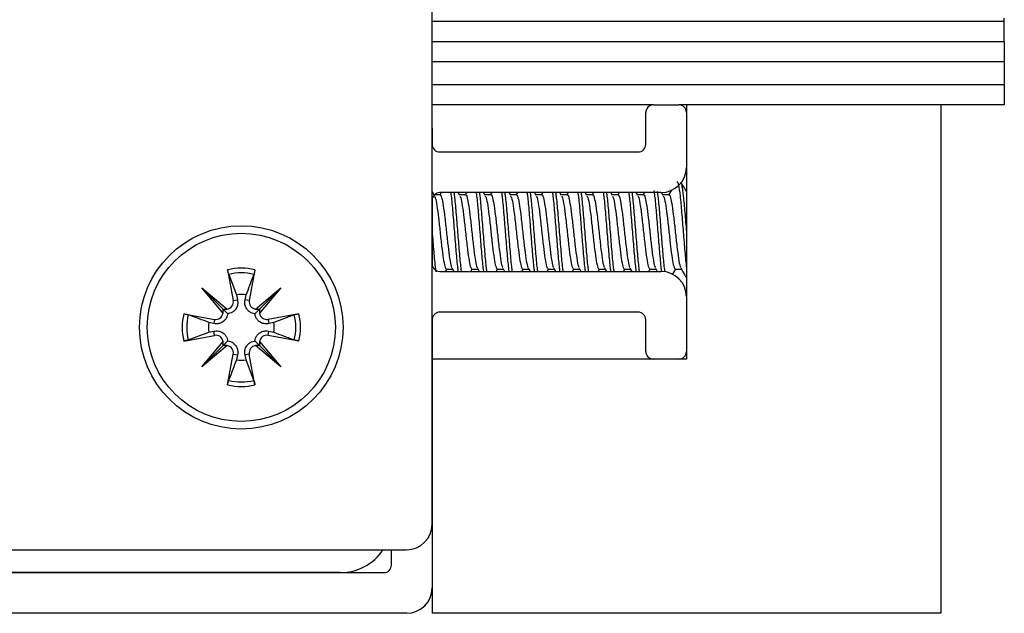
# Model space of a CAD drawing. Extents: x 186 to 1734, y 0 to 1080.
# Drawn here: x 1536 to 1546, y 203 to 208 of the extents above; entities that cross this region are included whole.
import ezdxf

# ---------------------------------------------------------------- set-up
doc = ezdxf.new("R2010")
doc.units = 0
doc.header["$MEASUREMENT"] = 0
doc.layers.get('0').update_dxf_attribs({"lineweight": 0})

msp = doc.modelspace()

# ---------------------------------------------------------------- linework, layer by layer
at = {"color": 18, "lineweight": 25, "true_color": 0x000000}
for p, q in [((1540.3164, 203.5129), (1540.3164, 208.6423)), ((1540.3164, 208.4628), (1545.9424, 208.4628)), ((1545.9424, 208.4628), (1545.9424, 208.4901)), ((1545.9424, 208.2628), (1545.9424, 208.4628)), ((1540.3164, 208.2628), (1545.9424, 208.2628)), ((1545.9424, 208.2628), (1545.9424, 208.0628)), ((1545.9424, 208.0628), (1540.3164, 208.0628)), ((1545.9424, 208.0628), (1545.9424, 207.8378)), ((1540.3164, 207.8378), (1545.9424, 207.8378)), ((1545.9424, 207.8378), (1545.9424, 207.6378)), ((1542.4889, 207.6378), (1540.3164, 207.6378)), ((1542.4924, 207.6379), (1542.7424, 207.6379)), ((1545.9424, 207.6378), (1542.7459, 207.6378)), ((1542.8174, 207.6378), (1542.8174, 207.5629)), ((1545.3174, 207.6378), (1545.3174, 202.6379)), ((1542.4174, 207.2504), (1542.4174, 207.5629)), ((1542.8174, 207.5629), (1542.8174, 207.0254)), ((1540.3164, 207.4101), (1540.3174, 207.3879)), ((1540.3174, 207.3879), (1540.3174, 207.2504)), ((1540.3924, 207.1754), (1542.3424, 207.1754)), ((1542.8174, 207.0254), (1542.8174, 205.7504)), ((1540.3396, 206.7474), (1540.3164, 206.787)), ((1540.4053, 206.7754), (1540.3919, 206.7526)), ((1542.5674, 206.7754), (1540.3924, 206.7754)), ((1540.5896, 206.7474), (1540.5732, 206.7754)), ((1540.6553, 206.7754), (1540.6419, 206.7526)), ((1540.8396, 206.7474), (1540.8232, 206.7754)), ((1540.9053, 206.7754), (1540.8919, 206.7526)), ((1541.0896, 206.7474), (1541.0732, 206.7754)), ((1541.1553, 206.7754), (1541.1419, 206.7526)), ((1541.3396, 206.7474), (1541.3232, 206.7754)), ((1541.4053, 206.7754), (1541.3919, 206.7526)), ((1541.5896, 206.7474), (1541.5732, 206.7754)), ((1541.6553, 206.7754), (1541.6419, 206.7526)), ((1541.8396, 206.7474), (1541.8232, 206.7754)), ((1541.9053, 206.7754), (1541.8919, 206.7526)), ((1542.0896, 206.7474), (1542.0732, 206.7754)), ((1542.1553, 206.7754), (1542.1419, 206.7526)), ((1542.3396, 206.7474), (1542.3232, 206.7754)), ((1542.4053, 206.7754), (1542.3919, 206.7526)), ((1542.5896, 206.7474), (1542.5726, 206.7764)), ((1542.6698, 206.8001), (1542.6419, 206.7526)), ((1540.3174, 206.7004), (1540.3174, 206.0754)), ((1540.3955, 206.7526), (1540.3365, 206.7526)), ((1540.6455, 206.7526), (1540.5865, 206.7526)), ((1540.8955, 206.7526), (1540.8365, 206.7526)), ((1541.1455, 206.7526), (1541.0865, 206.7526)), ((1541.3955, 206.7526), (1541.3365, 206.7526)), ((1541.6455, 206.7526), (1541.5865, 206.7526)), ((1541.8955, 206.7526), (1541.8365, 206.7526)), ((1542.1455, 206.7526), (1542.0865, 206.7526)), ((1542.3955, 206.7526), (1542.3365, 206.7526)), ((1542.6455, 206.7526), (1542.5865, 206.7526)), ((1538.3069, 206.0165), (1538.3625, 205.7139)), ((1538.5759, 206.0165), (1538.5202, 205.7139)), ((1540.3924, 206.0004), (1542.5674, 206.0004)), ((1540.4482, 206.0004), (1540.4616, 206.0232)), ((1540.458, 206.0232), (1540.517, 206.0232)), ((1540.512, 206.0318), (1540.5305, 206.0004)), ((1540.6982, 206.0004), (1540.7116, 206.0232)), ((1540.708, 206.0232), (1540.767, 206.0232)), ((1540.762, 206.0318), (1540.7805, 206.0004)), ((1540.9482, 206.0004), (1540.9616, 206.0232)), ((1540.958, 206.0232), (1541.017, 206.0232)), ((1541.012, 206.0318), (1541.0305, 206.0004)), ((1541.1982, 206.0004), (1541.2116, 206.0232)), ((1541.208, 206.0232), (1541.267, 206.0232)), ((1541.262, 206.0318), (1541.2805, 206.0004)), ((1541.4482, 206.0004), (1541.4616, 206.0232)), ((1541.458, 206.0232), (1541.517, 206.0232)), ((1541.512, 206.0318), (1541.5305, 206.0004)), ((1541.6982, 206.0004), (1541.7116, 206.0232)), ((1541.708, 206.0232), (1541.767, 206.0232)), ((1541.762, 206.0318), (1541.7805, 206.0004)), ((1541.9482, 206.0004), (1541.9616, 206.0232)), ((1541.958, 206.0232), (1542.017, 206.0232)), ((1542.012, 206.0318), (1542.0305, 206.0004)), ((1542.1982, 206.0004), (1542.2116, 206.0232)), ((1542.208, 206.0232), (1542.267, 206.0232)), ((1542.262, 206.0318), (1542.2805, 206.0004)), ((1542.4482, 206.0004), (1542.4616, 206.0232)), ((1542.458, 206.0232), (1542.517, 206.0232)), ((1542.512, 206.0318), (1542.5305, 206.0004)), ((1542.6804, 205.97), (1542.7116, 206.0232)), ((1542.708, 206.0232), (1542.767, 206.0232)), ((1538.3176, 205.9717), (1538.3929, 205.7694)), ((1538.0525, 205.8393), (1538.3031, 205.6302)), ((1538.2616, 205.5887), (1538.0525, 205.8393)), ((1538.0525, 205.8393), (1538.2586, 205.6332)), ((1538.5796, 205.6302), (1538.8303, 205.8393)), ((1538.8303, 205.8393), (1538.6211, 205.5887)), ((1538.8303, 205.8393), (1538.6242, 205.6332)), ((1538.3625, 205.7139), (1538.404, 205.7215)), ((1538.3929, 205.7694), (1538.404, 205.7215)), ((1538.4787, 205.7215), (1538.4899, 205.7694)), ((1538.5202, 205.7139), (1538.4787, 205.7215)), ((1542.8174, 205.7504), (1542.8174, 205.2129)), ((1542.3424, 205.6004), (1540.3924, 205.6004)), ((1537.8753, 205.5849), (1538.1779, 205.5292)), ((1538.1703, 205.4878), (1538.1224, 205.4989)), ((1538.1779, 205.5292), (1538.1703, 205.4878)), ((1539.0075, 205.5849), (1538.7048, 205.5292)), ((1538.7048, 205.5292), (1538.7125, 205.4878)), ((1538.7604, 205.4989), (1538.7125, 205.4878)), ((1538.9627, 205.5741), (1538.7604, 205.4989)), ((1540.3174, 205.5254), (1540.3174, 202.8879)), ((1542.4174, 205.2129), (1542.4174, 205.5254)), ((1537.9201, 205.3267), (1538.1224, 205.4019)), ((1538.1224, 205.4019), (1538.1703, 205.413)), ((1538.1779, 205.3716), (1538.1703, 205.413)), ((1538.7048, 205.3716), (1538.7125, 205.413)), ((1538.7125, 205.413), (1538.7604, 205.4019)), ((1537.8753, 205.3159), (1538.1779, 205.3716)), ((1538.0525, 205.0615), (1538.2616, 205.3121)), ((1538.6211, 205.3121), (1538.8303, 205.0615)), ((1539.0075, 205.3159), (1538.7048, 205.3716)), ((1538.3031, 205.2706), (1538.0525, 205.0615)), ((1538.0525, 205.0615), (1538.2586, 205.2676)), ((1538.8303, 205.0615), (1538.5796, 205.2706)), ((1538.8303, 205.0615), (1538.6242, 205.2676)), ((1542.8174, 205.2129), (1542.8174, 205.1379)), ((1538.3069, 204.8843), (1538.3625, 205.1869)), ((1538.3625, 205.1869), (1538.404, 205.1793)), ((1538.404, 205.1793), (1538.3929, 205.1314)), ((1538.5202, 205.1869), (1538.4787, 205.1793)), ((1538.4899, 205.1314), (1538.4787, 205.1793)), ((1538.5651, 204.9291), (1538.4899, 205.1314)), ((1538.5759, 204.8843), (1538.5202, 205.1869)), ((1542.4924, 205.1379), (1540.3174, 205.1379)), ((1542.7424, 205.1379), (1542.4924, 205.1379)), ((1542.8174, 205.1379), (1542.7424, 205.1379)), ((1531.8164, 203.2629), (1540.0664, 203.2629)), ((1539.9174, 203.1129), (1539.9174, 203.2629)), ((1532.0424, 203.0379), (1539.8424, 203.0379)), ((1539.4164, 203.0379), (1532.4664, 203.0379)), ((1540.3174, 202.8879), (1540.3174, 202.6379)), ((1540.0674, 202.6379), (1531.8174, 202.6379)), ((1545.3174, 202.6379), (1540.3174, 202.6379))]:
    msp.add_line(p, q, dxfattribs=at)
for radius in [1, 0.925]:
    msp.add_circle((1538.4414, 205.4504), radius, dxfattribs=at)
for points in [[(1542.4924, 207.6379), (1542.451, 207.6379), (1542.4174, 207.6043), (1542.4174, 207.5629)], [(1542.8174, 207.5629), (1542.8174, 207.6043), (1542.7838, 207.6379), (1542.7424, 207.6379)], [(1540.3174, 207.2504), (1540.3174, 207.209), (1540.351, 207.1754), (1540.3924, 207.1754)], [(1542.3424, 207.1754), (1542.3838, 207.1754), (1542.4174, 207.209), (1542.4174, 207.2504)], [(1542.5674, 206.7754), (1542.7054, 206.7754), (1542.8174, 206.8873), (1542.8174, 207.0254)], [(1540.3924, 206.7754), (1540.351, 206.7754), (1540.3174, 206.7418), (1540.3174, 206.7004)], [(1538.5759, 206.0165), (1538.4875, 206.0375), (1538.3953, 206.0375), (1538.3069, 206.0165)], [(1538.5651, 205.9717), (1538.4838, 205.991), (1538.399, 205.991), (1538.3176, 205.9717)], [(1540.3174, 206.0754), (1540.3174, 206.034), (1540.351, 206.0004), (1540.3924, 206.0004)], [(1542.8174, 205.7504), (1542.8174, 205.8885), (1542.7054, 206.0004), (1542.5674, 206.0004)], [(1538.4899, 205.7694), (1538.4577, 205.7743), (1538.425, 205.7743), (1538.3929, 205.7694)], [(1538.2616, 205.5887), (1538.2659, 205.6035), (1538.2648, 205.6192), (1538.2586, 205.6332)], [(1538.2586, 205.6332), (1538.2726, 205.627), (1538.2883, 205.6259), (1538.3031, 205.6302)], [(1538.5796, 205.6302), (1538.5944, 205.6259), (1538.6102, 205.627), (1538.6242, 205.6332)], [(1538.6242, 205.6332), (1538.618, 205.6192), (1538.6169, 205.6035), (1538.6211, 205.5887)], [(1540.3924, 205.6004), (1540.351, 205.6004), (1540.3174, 205.5668), (1540.3174, 205.5254)], [(1542.4174, 205.5254), (1542.4174, 205.5668), (1542.3838, 205.6004), (1542.3424, 205.6004)], [(1537.8753, 205.5849), (1537.8543, 205.4965), (1537.8543, 205.4043), (1537.8753, 205.3159)], [(1537.9201, 205.5741), (1537.9008, 205.4928), (1537.9008, 205.408), (1537.9201, 205.3267)], [(1538.1224, 205.4989), (1538.1175, 205.4668), (1538.1175, 205.4341), (1538.1224, 205.4019)], [(1538.7604, 205.4019), (1538.7653, 205.4341), (1538.7653, 205.4668), (1538.7604, 205.4989)], [(1538.9627, 205.3267), (1538.982, 205.408), (1538.982, 205.4928), (1538.9627, 205.5741)], [(1539.0075, 205.3159), (1539.0285, 205.4043), (1539.0285, 205.4965), (1539.0075, 205.5849)], [(1538.2586, 205.2676), (1538.2648, 205.2816), (1538.2659, 205.2973), (1538.2616, 205.3121)], [(1538.6211, 205.3121), (1538.6169, 205.2973), (1538.618, 205.2816), (1538.6242, 205.2676)], [(1538.3031, 205.2706), (1538.2883, 205.2749), (1538.2726, 205.2738), (1538.2586, 205.2676)], [(1538.6242, 205.2676), (1538.6102, 205.2738), (1538.5944, 205.2749), (1538.5796, 205.2706)], [(1542.4174, 205.2129), (1542.4174, 205.1715), (1542.451, 205.1379), (1542.4924, 205.1379)], [(1542.7424, 205.1379), (1542.7838, 205.1379), (1542.8174, 205.1715), (1542.8174, 205.2129)], [(1538.3929, 205.1314), (1538.425, 205.1265), (1538.4577, 205.1265), (1538.4899, 205.1314)], [(1538.3176, 204.9291), (1538.399, 204.9098), (1538.4838, 204.9098), (1538.5651, 204.9291)], [(1538.3069, 204.8843), (1538.3953, 204.8633), (1538.4875, 204.8633), (1538.5759, 204.8843)], [(1540.0664, 203.2629), (1540.2045, 203.2629), (1540.3164, 203.3748), (1540.3164, 203.5129)], [(1539.4164, 203.0379), (1539.5846, 203.0379), (1539.7415, 203.1224), (1539.834, 203.2629)], [(1539.8424, 203.0379), (1539.8838, 203.0379), (1539.9174, 203.0715), (1539.9174, 203.1129)], [(1540.0674, 202.6379), (1540.2054, 202.6379), (1540.3174, 202.7498), (1540.3174, 202.8879)]]:
    msp.add_open_spline(points, degree=3, dxfattribs=at)
for points, knots in [([(1542.7236, 206.8879), (1542.7288, 206.8804), (1542.734, 206.8729), (1542.7392, 206.8498), (1542.7445, 206.8268), (1542.7497, 206.7883), (1542.7549, 206.7415), (1542.7601, 206.6946), (1542.7653, 206.6395), (1542.7705, 206.5792), (1542.7757, 206.519), (1542.7809, 206.4538), (1542.7861, 206.3879), (1542.7913, 206.322), (1542.7965, 206.2556), (1542.8017, 206.1966), (1542.807, 206.1375), (1542.8122, 206.0859), (1542.8174, 206.0343)], [0, 0, 0, 0, 1, 1, 1, 2, 2, 2, 3, 3, 3, 4, 4, 4, 5, 5, 5, 6, 6, 6, 6]), ([(1542.8174, 206.7853), (1542.8114, 206.7955), (1542.8054, 206.8058), (1542.7994, 206.816), (1542.7873, 206.8366), (1542.7753, 206.8572), (1542.7632, 206.8778)], [0, 0, 0, 0, 1, 1, 1, 2, 2, 2, 2]), ([(1540.3955, 206.7526), (1540.3955, 206.7526), (1540.3955, 206.7526), (1540.3955, 206.7526), (1540.4007, 206.7618), (1540.4059, 206.7456), (1540.4111, 206.7248), (1540.4163, 206.7041), (1540.4215, 206.6789), (1540.4267, 206.6458), (1540.432, 206.6127), (1540.4372, 206.5717), (1540.4424, 206.5275), (1540.4476, 206.4832), (1540.4528, 206.4357), (1540.458, 206.3879), (1540.4632, 206.3401), (1540.4684, 206.2922), (1540.4736, 206.2483), (1540.4788, 206.2045), (1540.484, 206.1649), (1540.4892, 206.13), (1540.4945, 206.0952), (1540.4997, 206.0651), (1540.5049, 206.051), (1540.5073, 206.0444), (1540.5097, 206.0413), (1540.5121, 206.0381)], [0, 0, 0, 0, 1, 1, 1, 2, 2, 2, 3, 3, 3, 4, 4, 4, 5, 5, 5, 6, 6, 6, 7, 7, 7, 8, 8, 8, 9, 9, 9, 9]), ([(1540.5, 206.7754), (1540.5016, 206.7647), (1540.5032, 206.7541), (1540.5049, 206.7415), (1540.5101, 206.7012), (1540.5153, 206.6414), (1540.5205, 206.5792), (1540.5257, 206.5171), (1540.5309, 206.4525), (1540.5361, 206.3879), (1540.5413, 206.3233), (1540.5465, 206.2588), (1540.5517, 206.1966), (1540.557, 206.1344), (1540.5622, 206.0746), (1540.5674, 206.0343), (1540.569, 206.0218), (1540.5706, 206.0111), (1540.5723, 206.0004)], [0, 0, 0, 0, 1, 1, 1, 2, 2, 2, 3, 3, 3, 4, 4, 4, 5, 5, 5, 6, 6, 6, 6]), ([(1540.5312, 206.7754), (1540.5329, 206.7647), (1540.5345, 206.7541), (1540.5361, 206.7415), (1540.5413, 206.7012), (1540.5465, 206.6414), (1540.5517, 206.5792), (1540.557, 206.5171), (1540.5622, 206.4525), (1540.5674, 206.3879), (1540.5726, 206.3233), (1540.5778, 206.2588), (1540.583, 206.1966), (1540.5882, 206.1344), (1540.5934, 206.0746), (1540.5986, 206.0343), (1540.6003, 206.0218), (1540.6019, 206.0111), (1540.6035, 206.0004)], [0, 0, 0, 0, 1, 1, 1, 2, 2, 2, 3, 3, 3, 4, 4, 4, 5, 5, 5, 6, 6, 6, 6]), ([(1540.6455, 206.7526), (1540.6455, 206.7526), (1540.6455, 206.7526), (1540.6455, 206.7526), (1540.6507, 206.7618), (1540.6559, 206.7456), (1540.6611, 206.7248), (1540.6663, 206.7041), (1540.6715, 206.6789), (1540.6767, 206.6458), (1540.682, 206.6127), (1540.6872, 206.5717), (1540.6924, 206.5275), (1540.6976, 206.4832), (1540.7028, 206.4357), (1540.708, 206.3879), (1540.7132, 206.3401), (1540.7184, 206.2922), (1540.7236, 206.2483), (1540.7288, 206.2045), (1540.734, 206.1649), (1540.7392, 206.13), (1540.7445, 206.0952), (1540.7497, 206.0651), (1540.7549, 206.051), (1540.7573, 206.0444), (1540.7597, 206.0413), (1540.7621, 206.0381)], [0, 0, 0, 0, 1, 1, 1, 2, 2, 2, 3, 3, 3, 4, 4, 4, 5, 5, 5, 6, 6, 6, 7, 7, 7, 8, 8, 8, 9, 9, 9, 9]), ([(1540.75, 206.7754), (1540.7516, 206.7647), (1540.7532, 206.7541), (1540.7549, 206.7415), (1540.7601, 206.7012), (1540.7653, 206.6414), (1540.7705, 206.5792), (1540.7757, 206.5171), (1540.7809, 206.4525), (1540.7861, 206.3879), (1540.7913, 206.3233), (1540.7965, 206.2588), (1540.8017, 206.1966), (1540.807, 206.1344), (1540.8122, 206.0746), (1540.8174, 206.0343), (1540.819, 206.0218), (1540.8206, 206.0111), (1540.8223, 206.0004)], [0, 0, 0, 0, 1, 1, 1, 2, 2, 2, 3, 3, 3, 4, 4, 4, 5, 5, 5, 6, 6, 6, 6]), ([(1540.7812, 206.7754), (1540.7829, 206.7647), (1540.7845, 206.7541), (1540.7861, 206.7415), (1540.7913, 206.7012), (1540.7965, 206.6414), (1540.8017, 206.5792), (1540.807, 206.5171), (1540.8122, 206.4525), (1540.8174, 206.3879), (1540.8226, 206.3233), (1540.8278, 206.2588), (1540.833, 206.1966), (1540.8382, 206.1344), (1540.8434, 206.0746), (1540.8486, 206.0343), (1540.8503, 206.0218), (1540.8519, 206.0111), (1540.8535, 206.0004)], [0, 0, 0, 0, 1, 1, 1, 2, 2, 2, 3, 3, 3, 4, 4, 4, 5, 5, 5, 6, 6, 6, 6]), ([(1540.8955, 206.7526), (1540.8955, 206.7526), (1540.8955, 206.7526), (1540.8955, 206.7526), (1540.9007, 206.7618), (1540.9059, 206.7456), (1540.9111, 206.7248), (1540.9163, 206.7041), (1540.9215, 206.6789), (1540.9267, 206.6458), (1540.932, 206.6127), (1540.9372, 206.5717), (1540.9424, 206.5275), (1540.9476, 206.4832), (1540.9528, 206.4357), (1540.958, 206.3879), (1540.9632, 206.3401), (1540.9684, 206.2922), (1540.9736, 206.2483), (1540.9788, 206.2045), (1540.984, 206.1649), (1540.9892, 206.13), (1540.9945, 206.0952), (1540.9997, 206.0651), (1541.0049, 206.051), (1541.0073, 206.0444), (1541.0097, 206.0413), (1541.0121, 206.0381)], [0, 0, 0, 0, 1, 1, 1, 2, 2, 2, 3, 3, 3, 4, 4, 4, 5, 5, 5, 6, 6, 6, 7, 7, 7, 8, 8, 8, 9, 9, 9, 9]), ([(1541, 206.7754), (1541.0016, 206.7647), (1541.0032, 206.7541), (1541.0049, 206.7415), (1541.0101, 206.7012), (1541.0153, 206.6414), (1541.0205, 206.5792), (1541.0257, 206.5171), (1541.0309, 206.4525), (1541.0361, 206.3879), (1541.0413, 206.3233), (1541.0465, 206.2588), (1541.0517, 206.1966), (1541.057, 206.1344), (1541.0622, 206.0746), (1541.0674, 206.0343), (1541.069, 206.0218), (1541.0706, 206.0111), (1541.0723, 206.0004)], [0, 0, 0, 0, 1, 1, 1, 2, 2, 2, 3, 3, 3, 4, 4, 4, 5, 5, 5, 6, 6, 6, 6]), ([(1541.0312, 206.7754), (1541.0329, 206.7647), (1541.0345, 206.7541), (1541.0361, 206.7415), (1541.0413, 206.7012), (1541.0465, 206.6414), (1541.0517, 206.5792), (1541.057, 206.5171), (1541.0622, 206.4525), (1541.0674, 206.3879), (1541.0726, 206.3233), (1541.0778, 206.2588), (1541.083, 206.1966), (1541.0882, 206.1344), (1541.0934, 206.0746), (1541.0986, 206.0343), (1541.1003, 206.0218), (1541.1019, 206.0111), (1541.1035, 206.0004)], [0, 0, 0, 0, 1, 1, 1, 2, 2, 2, 3, 3, 3, 4, 4, 4, 5, 5, 5, 6, 6, 6, 6]), ([(1541.1455, 206.7526), (1541.1455, 206.7526), (1541.1455, 206.7526), (1541.1455, 206.7526), (1541.1507, 206.7618), (1541.1559, 206.7456), (1541.1611, 206.7248), (1541.1663, 206.7041), (1541.1715, 206.6789), (1541.1767, 206.6458), (1541.182, 206.6127), (1541.1872, 206.5717), (1541.1924, 206.5275), (1541.1976, 206.4832), (1541.2028, 206.4357), (1541.208, 206.3879), (1541.2132, 206.3401), (1541.2184, 206.2922), (1541.2236, 206.2483), (1541.2288, 206.2045), (1541.234, 206.1649), (1541.2392, 206.13), (1541.2445, 206.0952), (1541.2497, 206.0651), (1541.2549, 206.051), (1541.2573, 206.0444), (1541.2597, 206.0413), (1541.2621, 206.0381)], [0, 0, 0, 0, 1, 1, 1, 2, 2, 2, 3, 3, 3, 4, 4, 4, 5, 5, 5, 6, 6, 6, 7, 7, 7, 8, 8, 8, 9, 9, 9, 9]), ([(1541.25, 206.7754), (1541.2516, 206.7647), (1541.2532, 206.7541), (1541.2549, 206.7415), (1541.2601, 206.7012), (1541.2653, 206.6414), (1541.2705, 206.5792), (1541.2757, 206.5171), (1541.2809, 206.4525), (1541.2861, 206.3879), (1541.2913, 206.3233), (1541.2965, 206.2588), (1541.3017, 206.1966), (1541.307, 206.1344), (1541.3122, 206.0746), (1541.3174, 206.0343), (1541.319, 206.0218), (1541.3206, 206.0111), (1541.3223, 206.0004)], [0, 0, 0, 0, 1, 1, 1, 2, 2, 2, 3, 3, 3, 4, 4, 4, 5, 5, 5, 6, 6, 6, 6]), ([(1541.2812, 206.7754), (1541.2829, 206.7647), (1541.2845, 206.7541), (1541.2861, 206.7415), (1541.2913, 206.7012), (1541.2965, 206.6414), (1541.3017, 206.5792), (1541.307, 206.5171), (1541.3122, 206.4525), (1541.3174, 206.3879), (1541.3226, 206.3233), (1541.3278, 206.2588), (1541.333, 206.1966), (1541.3382, 206.1344), (1541.3434, 206.0746), (1541.3486, 206.0343), (1541.3503, 206.0218), (1541.3519, 206.0111), (1541.3535, 206.0004)], [0, 0, 0, 0, 1, 1, 1, 2, 2, 2, 3, 3, 3, 4, 4, 4, 5, 5, 5, 6, 6, 6, 6]), ([(1541.3955, 206.7526), (1541.3955, 206.7526), (1541.3955, 206.7526), (1541.3955, 206.7526), (1541.4007, 206.7618), (1541.4059, 206.7456), (1541.4111, 206.7248), (1541.4163, 206.7041), (1541.4215, 206.6789), (1541.4267, 206.6458), (1541.432, 206.6127), (1541.4372, 206.5717), (1541.4424, 206.5275), (1541.4476, 206.4832), (1541.4528, 206.4357), (1541.458, 206.3879), (1541.4632, 206.3401), (1541.4684, 206.2922), (1541.4736, 206.2483), (1541.4788, 206.2045), (1541.484, 206.1649), (1541.4892, 206.13), (1541.4945, 206.0952), (1541.4997, 206.0651), (1541.5049, 206.051), (1541.5073, 206.0444), (1541.5097, 206.0413), (1541.5121, 206.0381)], [0, 0, 0, 0, 1, 1, 1, 2, 2, 2, 3, 3, 3, 4, 4, 4, 5, 5, 5, 6, 6, 6, 7, 7, 7, 8, 8, 8, 9, 9, 9, 9]), ([(1541.5, 206.7754), (1541.5016, 206.7647), (1541.5032, 206.7541), (1541.5049, 206.7415), (1541.5101, 206.7012), (1541.5153, 206.6414), (1541.5205, 206.5792), (1541.5257, 206.5171), (1541.5309, 206.4525), (1541.5361, 206.3879), (1541.5413, 206.3233), (1541.5465, 206.2588), (1541.5517, 206.1966), (1541.557, 206.1344), (1541.5622, 206.0746), (1541.5674, 206.0343), (1541.569, 206.0218), (1541.5706, 206.0111), (1541.5723, 206.0004)], [0, 0, 0, 0, 1, 1, 1, 2, 2, 2, 3, 3, 3, 4, 4, 4, 5, 5, 5, 6, 6, 6, 6]), ([(1541.5312, 206.7754), (1541.5329, 206.7647), (1541.5345, 206.7541), (1541.5361, 206.7415), (1541.5413, 206.7012), (1541.5465, 206.6414), (1541.5517, 206.5792), (1541.557, 206.5171), (1541.5622, 206.4525), (1541.5674, 206.3879), (1541.5726, 206.3233), (1541.5778, 206.2588), (1541.583, 206.1966), (1541.5882, 206.1344), (1541.5934, 206.0746), (1541.5986, 206.0343), (1541.6003, 206.0218), (1541.6019, 206.0111), (1541.6035, 206.0004)], [0, 0, 0, 0, 1, 1, 1, 2, 2, 2, 3, 3, 3, 4, 4, 4, 5, 5, 5, 6, 6, 6, 6]), ([(1541.6455, 206.7526), (1541.6455, 206.7526), (1541.6455, 206.7526), (1541.6455, 206.7526), (1541.6507, 206.7618), (1541.6559, 206.7456), (1541.6611, 206.7248), (1541.6663, 206.7041), (1541.6715, 206.6789), (1541.6767, 206.6458), (1541.682, 206.6127), (1541.6872, 206.5717), (1541.6924, 206.5275), (1541.6976, 206.4832), (1541.7028, 206.4357), (1541.708, 206.3879), (1541.7132, 206.3401), (1541.7184, 206.2922), (1541.7236, 206.2483), (1541.7288, 206.2045), (1541.734, 206.1649), (1541.7392, 206.13), (1541.7445, 206.0952), (1541.7497, 206.0651), (1541.7549, 206.051), (1541.7573, 206.0444), (1541.7597, 206.0413), (1541.7621, 206.0381)], [0, 0, 0, 0, 1, 1, 1, 2, 2, 2, 3, 3, 3, 4, 4, 4, 5, 5, 5, 6, 6, 6, 7, 7, 7, 8, 8, 8, 9, 9, 9, 9]), ([(1541.75, 206.7754), (1541.7516, 206.7647), (1541.7532, 206.7541), (1541.7549, 206.7415), (1541.7601, 206.7012), (1541.7653, 206.6414), (1541.7705, 206.5792), (1541.7757, 206.5171), (1541.7809, 206.4525), (1541.7861, 206.3879), (1541.7913, 206.3233), (1541.7965, 206.2588), (1541.8017, 206.1966), (1541.807, 206.1344), (1541.8122, 206.0746), (1541.8174, 206.0343), (1541.819, 206.0218), (1541.8206, 206.0111), (1541.8223, 206.0004)], [0, 0, 0, 0, 1, 1, 1, 2, 2, 2, 3, 3, 3, 4, 4, 4, 5, 5, 5, 6, 6, 6, 6]), ([(1541.7812, 206.7754), (1541.7829, 206.7647), (1541.7845, 206.7541), (1541.7861, 206.7415), (1541.7913, 206.7012), (1541.7965, 206.6414), (1541.8017, 206.5792), (1541.807, 206.5171), (1541.8122, 206.4525), (1541.8174, 206.3879), (1541.8226, 206.3233), (1541.8278, 206.2588), (1541.833, 206.1966), (1541.8382, 206.1344), (1541.8434, 206.0746), (1541.8486, 206.0343), (1541.8503, 206.0218), (1541.8519, 206.0111), (1541.8535, 206.0004)], [0, 0, 0, 0, 1, 1, 1, 2, 2, 2, 3, 3, 3, 4, 4, 4, 5, 5, 5, 6, 6, 6, 6]), ([(1541.8955, 206.7526), (1541.8955, 206.7526), (1541.8955, 206.7526), (1541.8955, 206.7526), (1541.9007, 206.7618), (1541.9059, 206.7456), (1541.9111, 206.7248), (1541.9163, 206.7041), (1541.9215, 206.6789), (1541.9267, 206.6458), (1541.932, 206.6127), (1541.9372, 206.5717), (1541.9424, 206.5275), (1541.9476, 206.4832), (1541.9528, 206.4357), (1541.958, 206.3879), (1541.9632, 206.3401), (1541.9684, 206.2922), (1541.9736, 206.2483), (1541.9788, 206.2045), (1541.984, 206.1649), (1541.9892, 206.13), (1541.9945, 206.0952), (1541.9997, 206.0651), (1542.0049, 206.051), (1542.0073, 206.0444), (1542.0097, 206.0413), (1542.0121, 206.0381)], [0, 0, 0, 0, 1, 1, 1, 2, 2, 2, 3, 3, 3, 4, 4, 4, 5, 5, 5, 6, 6, 6, 7, 7, 7, 8, 8, 8, 9, 9, 9, 9]), ([(1542, 206.7754), (1542.0016, 206.7647), (1542.0032, 206.7541), (1542.0049, 206.7415), (1542.0101, 206.7012), (1542.0153, 206.6414), (1542.0205, 206.5792), (1542.0257, 206.5171), (1542.0309, 206.4525), (1542.0361, 206.3879), (1542.0413, 206.3233), (1542.0465, 206.2588), (1542.0517, 206.1966), (1542.057, 206.1344), (1542.0622, 206.0746), (1542.0674, 206.0343), (1542.069, 206.0218), (1542.0706, 206.0111), (1542.0723, 206.0004)], [0, 0, 0, 0, 1, 1, 1, 2, 2, 2, 3, 3, 3, 4, 4, 4, 5, 5, 5, 6, 6, 6, 6]), ([(1542.0312, 206.7754), (1542.0329, 206.7647), (1542.0345, 206.7541), (1542.0361, 206.7415), (1542.0413, 206.7012), (1542.0465, 206.6414), (1542.0517, 206.5792), (1542.057, 206.5171), (1542.0622, 206.4525), (1542.0674, 206.3879), (1542.0726, 206.3233), (1542.0778, 206.2588), (1542.083, 206.1966), (1542.0882, 206.1344), (1542.0934, 206.0746), (1542.0986, 206.0343), (1542.1003, 206.0218), (1542.1019, 206.0111), (1542.1035, 206.0004)], [0, 0, 0, 0, 1, 1, 1, 2, 2, 2, 3, 3, 3, 4, 4, 4, 5, 5, 5, 6, 6, 6, 6]), ([(1542.1455, 206.7526), (1542.1455, 206.7526), (1542.1455, 206.7526), (1542.1455, 206.7526), (1542.1507, 206.7618), (1542.1559, 206.7456), (1542.1611, 206.7248), (1542.1663, 206.7041), (1542.1715, 206.6789), (1542.1767, 206.6458), (1542.182, 206.6127), (1542.1872, 206.5717), (1542.1924, 206.5275), (1542.1976, 206.4832), (1542.2028, 206.4357), (1542.208, 206.3879), (1542.2132, 206.3401), (1542.2184, 206.2922), (1542.2236, 206.2483), (1542.2288, 206.2045), (1542.234, 206.1649), (1542.2392, 206.13), (1542.2445, 206.0952), (1542.2497, 206.0651), (1542.2549, 206.051), (1542.2573, 206.0444), (1542.2597, 206.0413), (1542.2621, 206.0381)], [0, 0, 0, 0, 1, 1, 1, 2, 2, 2, 3, 3, 3, 4, 4, 4, 5, 5, 5, 6, 6, 6, 7, 7, 7, 8, 8, 8, 9, 9, 9, 9]), ([(1542.25, 206.7754), (1542.2516, 206.7647), (1542.2532, 206.7541), (1542.2549, 206.7415), (1542.2601, 206.7012), (1542.2653, 206.6414), (1542.2705, 206.5792), (1542.2757, 206.5171), (1542.2809, 206.4525), (1542.2861, 206.3879), (1542.2913, 206.3233), (1542.2965, 206.2588), (1542.3017, 206.1966), (1542.307, 206.1344), (1542.3122, 206.0746), (1542.3174, 206.0343), (1542.319, 206.0218), (1542.3206, 206.0111), (1542.3223, 206.0004)], [0, 0, 0, 0, 1, 1, 1, 2, 2, 2, 3, 3, 3, 4, 4, 4, 5, 5, 5, 6, 6, 6, 6]), ([(1542.2812, 206.7754), (1542.2829, 206.7647), (1542.2845, 206.7541), (1542.2861, 206.7415), (1542.2913, 206.7012), (1542.2965, 206.6414), (1542.3017, 206.5792), (1542.307, 206.5171), (1542.3122, 206.4525), (1542.3174, 206.3879), (1542.3226, 206.3233), (1542.3278, 206.2588), (1542.333, 206.1966), (1542.3382, 206.1344), (1542.3434, 206.0746), (1542.3486, 206.0343), (1542.3503, 206.0218), (1542.3519, 206.0111), (1542.3535, 206.0004)], [0, 0, 0, 0, 1, 1, 1, 2, 2, 2, 3, 3, 3, 4, 4, 4, 5, 5, 5, 6, 6, 6, 6]), ([(1542.3955, 206.7526), (1542.3955, 206.7526), (1542.3955, 206.7526), (1542.3955, 206.7526), (1542.4007, 206.7618), (1542.4059, 206.7456), (1542.4111, 206.7248), (1542.4163, 206.7041), (1542.4215, 206.6789), (1542.4267, 206.6458), (1542.432, 206.6127), (1542.4372, 206.5717), (1542.4424, 206.5275), (1542.4476, 206.4832), (1542.4528, 206.4357), (1542.458, 206.3879), (1542.4632, 206.3401), (1542.4684, 206.2922), (1542.4736, 206.2483), (1542.4788, 206.2045), (1542.484, 206.1649), (1542.4892, 206.13), (1542.4945, 206.0952), (1542.4997, 206.0651), (1542.5049, 206.051), (1542.5073, 206.0444), (1542.5097, 206.0413), (1542.5121, 206.0381)], [0, 0, 0, 0, 1, 1, 1, 2, 2, 2, 3, 3, 3, 4, 4, 4, 5, 5, 5, 6, 6, 6, 7, 7, 7, 8, 8, 8, 9, 9, 9, 9]), ([(1542.497, 206.7962), (1542.4996, 206.7794), (1542.5022, 206.7626), (1542.5049, 206.7415), (1542.5101, 206.6997), (1542.5153, 206.641), (1542.5205, 206.5792), (1542.5257, 206.5175), (1542.5309, 206.4526), (1542.5361, 206.3879), (1542.5413, 206.3232), (1542.5465, 206.2587), (1542.5517, 206.1966), (1542.557, 206.1344), (1542.5622, 206.0745), (1542.5674, 206.0343), (1542.569, 206.0222), (1542.5705, 206.0118), (1542.5721, 206.0014)], [0, 0, 0, 0, 1, 1, 1, 2, 2, 2, 3, 3, 3, 4, 4, 4, 5, 5, 5, 6, 6, 6, 6]), ([(1542.5296, 206.7866), (1542.5318, 206.7726), (1542.534, 206.7586), (1542.5361, 206.7415), (1542.5413, 206.7003), (1542.5465, 206.6412), (1542.5517, 206.5792), (1542.557, 206.5173), (1542.5622, 206.4525), (1542.5674, 206.3879), (1542.5726, 206.3233), (1542.5778, 206.2588), (1542.583, 206.1966), (1542.5882, 206.1343), (1542.5934, 206.0744), (1542.5986, 206.0343), (1542.6001, 206.0227), (1542.6017, 206.0127), (1542.6032, 206.0028)], [0, 0, 0, 0, 1, 1, 1, 2, 2, 2, 3, 3, 3, 4, 4, 4, 5, 5, 5, 6, 6, 6, 6]), ([(1542.6455, 206.7526), (1542.6455, 206.7526), (1542.6455, 206.7526), (1542.6455, 206.7526), (1542.6507, 206.7618), (1542.6559, 206.7456), (1542.6611, 206.7248), (1542.6663, 206.7041), (1542.6715, 206.6789), (1542.6767, 206.6458), (1542.682, 206.6127), (1542.6872, 206.5717), (1542.6924, 206.5275), (1542.6976, 206.4832), (1542.7028, 206.4357), (1542.708, 206.3879), (1542.7132, 206.3401), (1542.7184, 206.2922), (1542.7236, 206.2483), (1542.7288, 206.2045), (1542.734, 206.1649), (1542.7392, 206.13), (1542.7445, 206.0952), (1542.7497, 206.0651), (1542.7549, 206.051), (1542.7573, 206.0444), (1542.7597, 206.0413), (1542.7621, 206.0381)], [0, 0, 0, 0, 1, 1, 1, 2, 2, 2, 3, 3, 3, 4, 4, 4, 5, 5, 5, 6, 6, 6, 7, 7, 7, 8, 8, 8, 9, 9, 9, 9]), ([(1542.7705, 206.8498), (1542.7757, 206.8179), (1542.7809, 206.7859), (1542.7861, 206.7415), (1542.7913, 206.6971), (1542.7965, 206.6402), (1542.8017, 206.5792), (1542.807, 206.5183), (1542.8122, 206.4531), (1542.8174, 206.3879)], [0, 0, 0, 0, 1, 1, 1, 2, 2, 2, 3, 3, 3, 3]), ([(1540.3392, 206.7415), (1540.3423, 206.7377), (1540.3455, 206.7339), (1540.3486, 206.7248), (1540.3538, 206.7098), (1540.359, 206.6804), (1540.3642, 206.6458), (1540.3695, 206.6112), (1540.3747, 206.5713), (1540.3799, 206.5275), (1540.3851, 206.4836), (1540.3903, 206.4357), (1540.3955, 206.3879), (1540.4007, 206.3401), (1540.4059, 206.2923), (1540.4111, 206.2483), (1540.4163, 206.2044), (1540.4215, 206.1642), (1540.4267, 206.13), (1540.432, 206.0959), (1540.4372, 206.0678), (1540.4424, 206.051), (1540.4476, 206.0342), (1540.4528, 206.0287), (1540.458, 206.0232)], [0, 0, 0, 0, 1, 1, 1, 2, 2, 2, 3, 3, 3, 4, 4, 4, 5, 5, 5, 6, 6, 6, 7, 7, 7, 8, 8, 8, 8]), ([(1540.5892, 206.7415), (1540.5923, 206.7377), (1540.5955, 206.7339), (1540.5986, 206.7248), (1540.6038, 206.7098), (1540.609, 206.6804), (1540.6142, 206.6458), (1540.6195, 206.6112), (1540.6247, 206.5713), (1540.6299, 206.5275), (1540.6351, 206.4836), (1540.6403, 206.4357), (1540.6455, 206.3879), (1540.6507, 206.3401), (1540.6559, 206.2923), (1540.6611, 206.2483), (1540.6663, 206.2044), (1540.6715, 206.1642), (1540.6767, 206.13), (1540.682, 206.0959), (1540.6872, 206.0678), (1540.6924, 206.051), (1540.6976, 206.0342), (1540.7028, 206.0287), (1540.708, 206.0232)], [0, 0, 0, 0, 1, 1, 1, 2, 2, 2, 3, 3, 3, 4, 4, 4, 5, 5, 5, 6, 6, 6, 7, 7, 7, 8, 8, 8, 8]), ([(1540.8392, 206.7415), (1540.8423, 206.7377), (1540.8455, 206.7339), (1540.8486, 206.7248), (1540.8538, 206.7098), (1540.859, 206.6804), (1540.8642, 206.6458), (1540.8695, 206.6112), (1540.8747, 206.5713), (1540.8799, 206.5275), (1540.8851, 206.4836), (1540.8903, 206.4357), (1540.8955, 206.3879), (1540.9007, 206.3401), (1540.9059, 206.2923), (1540.9111, 206.2483), (1540.9163, 206.2044), (1540.9215, 206.1642), (1540.9267, 206.13), (1540.932, 206.0959), (1540.9372, 206.0678), (1540.9424, 206.051), (1540.9476, 206.0342), (1540.9528, 206.0287), (1540.958, 206.0232)], [0, 0, 0, 0, 1, 1, 1, 2, 2, 2, 3, 3, 3, 4, 4, 4, 5, 5, 5, 6, 6, 6, 7, 7, 7, 8, 8, 8, 8]), ([(1541.0892, 206.7415), (1541.0923, 206.7377), (1541.0955, 206.7339), (1541.0986, 206.7248), (1541.1038, 206.7098), (1541.109, 206.6804), (1541.1142, 206.6458), (1541.1195, 206.6112), (1541.1247, 206.5713), (1541.1299, 206.5275), (1541.1351, 206.4836), (1541.1403, 206.4357), (1541.1455, 206.3879), (1541.1507, 206.3401), (1541.1559, 206.2923), (1541.1611, 206.2483), (1541.1663, 206.2044), (1541.1715, 206.1642), (1541.1767, 206.13), (1541.182, 206.0959), (1541.1872, 206.0678), (1541.1924, 206.051), (1541.1976, 206.0342), (1541.2028, 206.0287), (1541.208, 206.0232)], [0, 0, 0, 0, 1, 1, 1, 2, 2, 2, 3, 3, 3, 4, 4, 4, 5, 5, 5, 6, 6, 6, 7, 7, 7, 8, 8, 8, 8]), ([(1541.3392, 206.7415), (1541.3423, 206.7377), (1541.3455, 206.7339), (1541.3486, 206.7248), (1541.3538, 206.7098), (1541.359, 206.6804), (1541.3642, 206.6458), (1541.3695, 206.6112), (1541.3747, 206.5713), (1541.3799, 206.5275), (1541.3851, 206.4836), (1541.3903, 206.4357), (1541.3955, 206.3879), (1541.4007, 206.3401), (1541.4059, 206.2923), (1541.4111, 206.2483), (1541.4163, 206.2044), (1541.4215, 206.1642), (1541.4267, 206.13), (1541.432, 206.0959), (1541.4372, 206.0678), (1541.4424, 206.051), (1541.4476, 206.0342), (1541.4528, 206.0287), (1541.458, 206.0232)], [0, 0, 0, 0, 1, 1, 1, 2, 2, 2, 3, 3, 3, 4, 4, 4, 5, 5, 5, 6, 6, 6, 7, 7, 7, 8, 8, 8, 8]), ([(1541.5892, 206.7415), (1541.5923, 206.7377), (1541.5955, 206.7339), (1541.5986, 206.7248), (1541.6038, 206.7098), (1541.609, 206.6804), (1541.6142, 206.6458), (1541.6195, 206.6112), (1541.6247, 206.5713), (1541.6299, 206.5275), (1541.6351, 206.4836), (1541.6403, 206.4357), (1541.6455, 206.3879), (1541.6507, 206.3401), (1541.6559, 206.2923), (1541.6611, 206.2483), (1541.6663, 206.2044), (1541.6715, 206.1642), (1541.6767, 206.13), (1541.682, 206.0959), (1541.6872, 206.0678), (1541.6924, 206.051), (1541.6976, 206.0342), (1541.7028, 206.0287), (1541.708, 206.0232)], [0, 0, 0, 0, 1, 1, 1, 2, 2, 2, 3, 3, 3, 4, 4, 4, 5, 5, 5, 6, 6, 6, 7, 7, 7, 8, 8, 8, 8]), ([(1541.8392, 206.7415), (1541.8423, 206.7377), (1541.8455, 206.7339), (1541.8486, 206.7248), (1541.8538, 206.7098), (1541.859, 206.6804), (1541.8642, 206.6458), (1541.8695, 206.6112), (1541.8747, 206.5713), (1541.8799, 206.5275), (1541.8851, 206.4836), (1541.8903, 206.4357), (1541.8955, 206.3879), (1541.9007, 206.3401), (1541.9059, 206.2923), (1541.9111, 206.2483), (1541.9163, 206.2044), (1541.9215, 206.1642), (1541.9267, 206.13), (1541.932, 206.0959), (1541.9372, 206.0678), (1541.9424, 206.051), (1541.9476, 206.0342), (1541.9528, 206.0287), (1541.958, 206.0232)], [0, 0, 0, 0, 1, 1, 1, 2, 2, 2, 3, 3, 3, 4, 4, 4, 5, 5, 5, 6, 6, 6, 7, 7, 7, 8, 8, 8, 8]), ([(1542.0892, 206.7415), (1542.0923, 206.7377), (1542.0955, 206.7339), (1542.0986, 206.7248), (1542.1038, 206.7098), (1542.109, 206.6804), (1542.1142, 206.6458), (1542.1195, 206.6112), (1542.1247, 206.5713), (1542.1299, 206.5275), (1542.1351, 206.4836), (1542.1403, 206.4357), (1542.1455, 206.3879), (1542.1507, 206.3401), (1542.1559, 206.2923), (1542.1611, 206.2483), (1542.1663, 206.2044), (1542.1715, 206.1642), (1542.1767, 206.13), (1542.182, 206.0959), (1542.1872, 206.0678), (1542.1924, 206.051), (1542.1976, 206.0342), (1542.2028, 206.0287), (1542.208, 206.0232)], [0, 0, 0, 0, 1, 1, 1, 2, 2, 2, 3, 3, 3, 4, 4, 4, 5, 5, 5, 6, 6, 6, 7, 7, 7, 8, 8, 8, 8]), ([(1542.3392, 206.7415), (1542.3423, 206.7377), (1542.3455, 206.7339), (1542.3486, 206.7248), (1542.3538, 206.7098), (1542.359, 206.6804), (1542.3642, 206.6458), (1542.3695, 206.6112), (1542.3747, 206.5713), (1542.3799, 206.5275), (1542.3851, 206.4836), (1542.3903, 206.4357), (1542.3955, 206.3879), (1542.4007, 206.3401), (1542.4059, 206.2923), (1542.4111, 206.2483), (1542.4163, 206.2044), (1542.4215, 206.1642), (1542.4267, 206.13), (1542.432, 206.0959), (1542.4372, 206.0678), (1542.4424, 206.051), (1542.4476, 206.0342), (1542.4528, 206.0287), (1542.458, 206.0232)], [0, 0, 0, 0, 1, 1, 1, 2, 2, 2, 3, 3, 3, 4, 4, 4, 5, 5, 5, 6, 6, 6, 7, 7, 7, 8, 8, 8, 8]), ([(1542.5892, 206.7415), (1542.5923, 206.7377), (1542.5955, 206.7339), (1542.5986, 206.7248), (1542.6038, 206.7098), (1542.609, 206.6804), (1542.6142, 206.6458), (1542.6195, 206.6112), (1542.6247, 206.5713), (1542.6299, 206.5275), (1542.6351, 206.4836), (1542.6403, 206.4357), (1542.6455, 206.3879), (1542.6507, 206.3401), (1542.6559, 206.2923), (1542.6611, 206.2483), (1542.6663, 206.2044), (1542.6715, 206.1642), (1542.6767, 206.13), (1542.682, 206.0959), (1542.6872, 206.0678), (1542.6924, 206.051), (1542.6976, 206.0342), (1542.7028, 206.0287), (1542.708, 206.0232)], [0, 0, 0, 0, 1, 1, 1, 2, 2, 2, 3, 3, 3, 4, 4, 4, 5, 5, 5, 6, 6, 6, 7, 7, 7, 8, 8, 8, 8]), ([(1540.3174, 206.3879), (1540.3226, 206.3233), (1540.3278, 206.2587), (1540.333, 206.1966), (1540.3382, 206.1344), (1540.3434, 206.0748), (1540.3486, 206.0343), (1540.3504, 206.0207), (1540.3521, 206.0092), (1540.3539, 205.9977)], [0, 0, 0, 0, 1, 1, 1, 2, 2, 2, 3, 3, 3, 3]), ([(1538.3176, 205.9717), (1538.3167, 205.9746), (1538.3157, 205.9776), (1538.3146, 205.9814), (1538.3135, 205.9853), (1538.3124, 205.99), (1538.3112, 205.9952), (1538.31, 206.0003), (1538.3089, 206.0058), (1538.3078, 206.0114), (1538.3075, 206.0131), (1538.3072, 206.0148), (1538.3069, 206.0165)], [0, 0, 0, 0, 1, 1, 1, 2, 2, 2, 3, 3, 3, 4, 4, 4, 4]), ([(1538.5759, 206.0165), (1538.5748, 206.0108), (1538.5737, 206.0052), (1538.5726, 205.9999), (1538.5715, 205.9945), (1538.5703, 205.9896), (1538.5691, 205.9852), (1538.568, 205.9808), (1538.5669, 205.977), (1538.566, 205.9741), (1538.5657, 205.9733), (1538.5654, 205.9725), (1538.5651, 205.9717)], [0, 0, 0, 0, 1, 1, 1, 2, 2, 2, 3, 3, 3, 4, 4, 4, 4]), ([(1542.762, 206.0318), (1542.7752, 206.0093), (1542.7885, 205.9869), (1542.8017, 205.9643), (1542.8069, 205.9554), (1542.8121, 205.9465), (1542.8174, 205.9375)], [0, 0, 0, 0, 1, 1, 1, 2, 2, 2, 2]), ([(1538.4899, 205.7694), (1538.5133, 205.8324), (1538.5367, 205.8954), (1538.56, 205.958), (1538.5617, 205.9626), (1538.5634, 205.9671), (1538.5651, 205.9717)], [0, 0, 0, 0, 1, 1, 1, 2, 2, 2, 2]), ([(1538.3031, 205.6302), (1538.3422, 205.6362), (1538.3689, 205.6728), (1538.3629, 205.7119), (1538.3628, 205.7125), (1538.3627, 205.7132), (1538.3625, 205.7139)], [0, 0, 0, 0, 1, 1, 1, 2, 2, 2, 2]), ([(1538.404, 205.7215), (1538.4058, 205.7058), (1538.4075, 205.69), (1538.405, 205.6744), (1538.4027, 205.6601), (1538.3968, 205.6459), (1538.3882, 205.633), (1538.3826, 205.6247), (1538.3759, 205.6169), (1538.368, 205.6102), (1538.3601, 205.6034), (1538.351, 205.5976), (1538.3414, 205.5933), (1538.3329, 205.5894), (1538.3239, 205.5867), (1538.3151, 205.5853), (1538.3126, 205.5848), (1538.3101, 205.5845), (1538.3076, 205.5842)], [0, 0, 0, 0, 1, 1, 1, 2, 2, 2, 3, 3, 3, 4, 4, 4, 5, 5, 5, 6, 6, 6, 6]), ([(1538.5752, 205.5842), (1538.5657, 205.5859), (1538.5561, 205.5876), (1538.5469, 205.591), (1538.5371, 205.5945), (1538.5276, 205.6), (1538.5192, 205.6065), (1538.5118, 205.6123), (1538.5052, 205.6188), (1538.4997, 205.6259), (1538.4921, 205.6355), (1538.4865, 205.6461), (1538.4825, 205.6571), (1538.4784, 205.6682), (1538.4761, 205.6797), (1538.4759, 205.6911), (1538.4757, 205.7013), (1538.4772, 205.7114), (1538.4787, 205.7215)], [0, 0, 0, 0, 1, 1, 1, 2, 2, 2, 3, 3, 3, 4, 4, 4, 5, 5, 5, 6, 6, 6, 6]), ([(1538.5202, 205.7139), (1538.5131, 205.675), (1538.5388, 205.6376), (1538.5777, 205.6305), (1538.5783, 205.6304), (1538.579, 205.6303), (1538.5796, 205.6302)], [0, 0, 0, 0, 1, 1, 1, 2, 2, 2, 2]), ([(1538.2586, 205.6332), (1538.2615, 205.6303), (1538.2644, 205.6274), (1538.267, 205.6248), (1538.2775, 205.6143), (1538.2837, 205.6081), (1538.2897, 205.6021), (1538.2958, 205.596), (1538.3017, 205.5901), (1538.3076, 205.5842)], [0, 0, 0, 0, 1, 1, 1, 2, 2, 2, 3, 3, 3, 3]), ([(1538.6242, 205.6332), (1538.6213, 205.6303), (1538.6184, 205.6274), (1538.6158, 205.6248), (1538.6052, 205.6143), (1538.5991, 205.6081), (1538.593, 205.6021), (1538.587, 205.596), (1538.5811, 205.5901), (1538.5752, 205.5842)], [0, 0, 0, 0, 1, 1, 1, 2, 2, 2, 3, 3, 3, 3]), ([(1537.8753, 205.5849), (1537.8809, 205.5838), (1537.8866, 205.5827), (1537.8919, 205.5816), (1537.8973, 205.5805), (1537.9022, 205.5793), (1537.9066, 205.5782), (1537.911, 205.577), (1537.9148, 205.576), (1537.9177, 205.575), (1537.9185, 205.5747), (1537.9193, 205.5744), (1537.9201, 205.5741)], [0, 0, 0, 0, 1, 1, 1, 2, 2, 2, 3, 3, 3, 4, 4, 4, 4]), ([(1538.1224, 205.4989), (1538.0594, 205.5223), (1537.9964, 205.5457), (1537.9338, 205.569), (1537.9292, 205.5707), (1537.9247, 205.5724), (1537.9201, 205.5741)], [0, 0, 0, 0, 1, 1, 1, 2, 2, 2, 2]), ([(1538.3076, 205.5842), (1538.3059, 205.5747), (1538.3042, 205.5652), (1538.3008, 205.5559), (1538.2972, 205.5461), (1538.2918, 205.5366), (1538.2853, 205.5282), (1538.2795, 205.5208), (1538.273, 205.5142), (1538.2659, 205.5087), (1538.2563, 205.5012), (1538.2457, 205.4955), (1538.2347, 205.4915), (1538.2236, 205.4874), (1538.2121, 205.4851), (1538.2006, 205.4849), (1538.1905, 205.4847), (1538.1804, 205.4862), (1538.1703, 205.4878)], [0, 0, 0, 0, 1, 1, 1, 2, 2, 2, 3, 3, 3, 4, 4, 4, 5, 5, 5, 6, 6, 6, 6]), ([(1538.1779, 205.5292), (1538.2168, 205.5221), (1538.2541, 205.5478), (1538.2613, 205.5867), (1538.2614, 205.5874), (1538.2615, 205.588), (1538.2616, 205.5887)], [0, 0, 0, 0, 1, 1, 1, 2, 2, 2, 2]), ([(1538.7125, 205.4878), (1538.6967, 205.486), (1538.681, 205.4843), (1538.6654, 205.4868), (1538.6511, 205.4891), (1538.6369, 205.495), (1538.6239, 205.5036), (1538.6156, 205.5092), (1538.6079, 205.5159), (1538.6011, 205.5237), (1538.5943, 205.5317), (1538.5886, 205.5408), (1538.5843, 205.5504), (1538.5804, 205.5589), (1538.5777, 205.5679), (1538.5762, 205.5767), (1538.5758, 205.5792), (1538.5755, 205.5817), (1538.5752, 205.5842)], [0, 0, 0, 0, 1, 1, 1, 2, 2, 2, 3, 3, 3, 4, 4, 4, 5, 5, 5, 6, 6, 6, 6]), ([(1538.6211, 205.5887), (1538.6272, 205.5496), (1538.6638, 205.5228), (1538.7029, 205.5289), (1538.7035, 205.529), (1538.7042, 205.5291), (1538.7048, 205.5292)], [0, 0, 0, 0, 1, 1, 1, 2, 2, 2, 2]), ([(1538.9627, 205.5741), (1538.9656, 205.5751), (1538.9685, 205.5761), (1538.9724, 205.5772), (1538.9762, 205.5782), (1538.981, 205.5794), (1538.9862, 205.5806), (1538.9913, 205.5817), (1538.9968, 205.5829), (1539.0024, 205.584), (1539.0041, 205.5843), (1539.0058, 205.5846), (1539.0075, 205.5849)], [0, 0, 0, 0, 1, 1, 1, 2, 2, 2, 3, 3, 3, 4, 4, 4, 4]), ([(1538.1703, 205.413), (1538.186, 205.4148), (1538.2017, 205.4165), (1538.2174, 205.414), (1538.2317, 205.4117), (1538.2459, 205.4058), (1538.2588, 205.3972), (1538.2671, 205.3916), (1538.2749, 205.3849), (1538.2816, 205.3771), (1538.2884, 205.3691), (1538.2942, 205.36), (1538.2985, 205.3504), (1538.3024, 205.3419), (1538.3051, 205.3329), (1538.3065, 205.3241), (1538.3069, 205.3216), (1538.3072, 205.3191), (1538.3076, 205.3166)], [0, 0, 0, 0, 1, 1, 1, 2, 2, 2, 3, 3, 3, 4, 4, 4, 5, 5, 5, 6, 6, 6, 6]), ([(1538.5752, 205.3166), (1538.5769, 205.3261), (1538.5786, 205.3356), (1538.582, 205.3449), (1538.5855, 205.3547), (1538.591, 205.3642), (1538.5975, 205.3726), (1538.6032, 205.38), (1538.6098, 205.3866), (1538.6169, 205.3921), (1538.6265, 205.3996), (1538.6371, 205.4053), (1538.648, 205.4093), (1538.6592, 205.4134), (1538.6707, 205.4157), (1538.6821, 205.4159), (1538.6923, 205.4161), (1538.7024, 205.4146), (1538.7125, 205.413)], [0, 0, 0, 0, 1, 1, 1, 2, 2, 2, 3, 3, 3, 4, 4, 4, 5, 5, 5, 6, 6, 6, 6]), ([(1538.7604, 205.4019), (1538.8234, 205.3785), (1538.8864, 205.3551), (1538.949, 205.3318), (1538.9535, 205.3301), (1538.9581, 205.3284), (1538.9627, 205.3267)], [0, 0, 0, 0, 1, 1, 1, 2, 2, 2, 2]), ([(1537.9201, 205.3267), (1537.9172, 205.3257), (1537.9142, 205.3247), (1537.9104, 205.3236), (1537.9065, 205.3226), (1537.9017, 205.3214), (1537.8966, 205.3202), (1537.8915, 205.3191), (1537.886, 205.3179), (1537.8804, 205.3168), (1537.8787, 205.3165), (1537.877, 205.3162), (1537.8753, 205.3159)], [0, 0, 0, 0, 1, 1, 1, 2, 2, 2, 3, 3, 3, 4, 4, 4, 4]), ([(1538.2616, 205.3121), (1538.2556, 205.3512), (1538.219, 205.378), (1538.1799, 205.3719), (1538.1792, 205.3718), (1538.1786, 205.3717), (1538.1779, 205.3716)], [0, 0, 0, 0, 1, 1, 1, 2, 2, 2, 2]), ([(1538.2586, 205.2676), (1538.2615, 205.2705), (1538.2644, 205.2734), (1538.267, 205.276), (1538.2775, 205.2865), (1538.2837, 205.2927), (1538.2897, 205.2987), (1538.2958, 205.3048), (1538.3017, 205.3107), (1538.3076, 205.3166)], [0, 0, 0, 0, 1, 1, 1, 2, 2, 2, 3, 3, 3, 3]), ([(1538.3076, 205.3166), (1538.3171, 205.3149), (1538.3266, 205.3132), (1538.3359, 205.3098), (1538.3457, 205.3063), (1538.3552, 205.3008), (1538.3636, 205.2943), (1538.371, 205.2886), (1538.3775, 205.282), (1538.3831, 205.2749), (1538.3906, 205.2653), (1538.3963, 205.2547), (1538.4003, 205.2437), (1538.4043, 205.2326), (1538.4067, 205.2211), (1538.4069, 205.2097), (1538.4071, 205.1995), (1538.4055, 205.1894), (1538.404, 205.1793)], [0, 0, 0, 0, 1, 1, 1, 2, 2, 2, 3, 3, 3, 4, 4, 4, 5, 5, 5, 6, 6, 6, 6]), ([(1538.4787, 205.1793), (1538.477, 205.195), (1538.4753, 205.2108), (1538.4778, 205.2264), (1538.4801, 205.2407), (1538.4859, 205.2549), (1538.4946, 205.2679), (1538.5001, 205.2761), (1538.5068, 205.2839), (1538.5147, 205.2907), (1538.5226, 205.2974), (1538.5317, 205.3032), (1538.5413, 205.3075), (1538.5499, 205.3114), (1538.5588, 205.3141), (1538.5677, 205.3155), (1538.5702, 205.316), (1538.5727, 205.3163), (1538.5752, 205.3166)], [0, 0, 0, 0, 1, 1, 1, 2, 2, 2, 3, 3, 3, 4, 4, 4, 5, 5, 5, 6, 6, 6, 6]), ([(1538.6242, 205.2676), (1538.6213, 205.2705), (1538.6184, 205.2734), (1538.6158, 205.276), (1538.6052, 205.2865), (1538.5991, 205.2927), (1538.593, 205.2987), (1538.587, 205.3048), (1538.5811, 205.3107), (1538.5752, 205.3166)], [0, 0, 0, 0, 1, 1, 1, 2, 2, 2, 3, 3, 3, 3]), ([(1538.7048, 205.3716), (1538.666, 205.3787), (1538.6286, 205.353), (1538.6215, 205.3141), (1538.6214, 205.3135), (1538.6212, 205.3128), (1538.6211, 205.3121)], [0, 0, 0, 0, 1, 1, 1, 2, 2, 2, 2]), ([(1539.0075, 205.3159), (1539.0018, 205.317), (1538.9962, 205.3181), (1538.9908, 205.3192), (1538.9855, 205.3203), (1538.9805, 205.3215), (1538.9761, 205.3226), (1538.9718, 205.3238), (1538.9679, 205.3249), (1538.9651, 205.3258), (1538.9642, 205.3261), (1538.9635, 205.3264), (1538.9627, 205.3267)], [0, 0, 0, 0, 1, 1, 1, 2, 2, 2, 3, 3, 3, 4, 4, 4, 4]), ([(1538.3625, 205.1869), (1538.3697, 205.2258), (1538.344, 205.2632), (1538.3051, 205.2703), (1538.3044, 205.2704), (1538.3038, 205.2705), (1538.3031, 205.2706)], [0, 0, 0, 0, 1, 1, 1, 2, 2, 2, 2]), ([(1538.5796, 205.2706), (1538.5406, 205.2646), (1538.5138, 205.228), (1538.5199, 205.1889), (1538.52, 205.1883), (1538.5201, 205.1876), (1538.5202, 205.1869)], [0, 0, 0, 0, 1, 1, 1, 2, 2, 2, 2]), ([(1538.3929, 205.1314), (1538.3695, 205.0684), (1538.3461, 205.0054), (1538.3227, 204.9428), (1538.321, 204.9382), (1538.3193, 204.9337), (1538.3176, 204.9291)], [0, 0, 0, 0, 1, 1, 1, 2, 2, 2, 2]), ([(1538.3069, 204.8843), (1538.308, 204.89), (1538.309, 204.8956), (1538.3102, 204.901), (1538.3113, 204.9063), (1538.3125, 204.9113), (1538.3136, 204.9156), (1538.3148, 204.92), (1538.3158, 204.9238), (1538.3168, 204.9267), (1538.3171, 204.9276), (1538.3174, 204.9283), (1538.3176, 204.9291)], [0, 0, 0, 0, 1, 1, 1, 2, 2, 2, 3, 3, 3, 4, 4, 4, 4]), ([(1538.5651, 204.9291), (1538.5661, 204.9262), (1538.5671, 204.9232), (1538.5682, 204.9194), (1538.5692, 204.9155), (1538.5704, 204.9108), (1538.5716, 204.9056), (1538.5727, 204.9005), (1538.5739, 204.895), (1538.5749, 204.8894), (1538.5753, 204.8877), (1538.5756, 204.886), (1538.5759, 204.8843)], [0, 0, 0, 0, 1, 1, 1, 2, 2, 2, 3, 3, 3, 4, 4, 4, 4])]:
    msp.add_open_spline(points, degree=3, knots=knots, dxfattribs=at)

doc.saveas('drawing.dxf')
